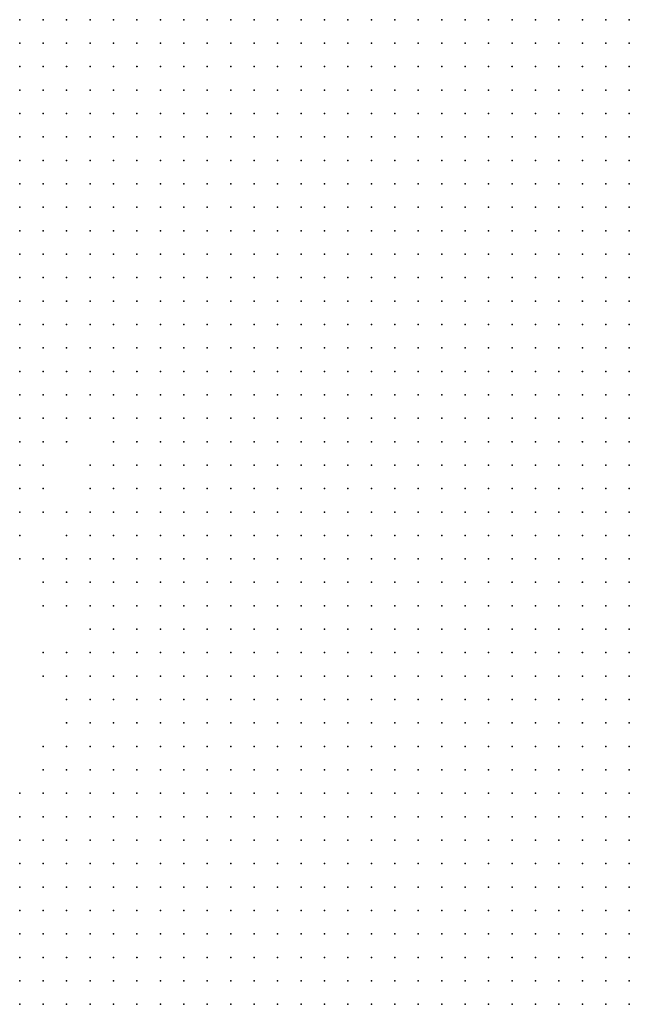
# Model space of a CAD drawing. Units: inches. Extents: x -1.72 to 1.73, y -0.69 to 0.69.
# Drawn here: x 0.59 to 0.65, y 0.1 to 0.19 of the extents above; entities that cross this region are included whole.
import ezdxf

# ---------------------------------------------------------------- set-up
doc = ezdxf.new("R2010")
doc.units = ezdxf.units.IN
doc.header["$MEASUREMENT"] = 0
doc.header["$PDMODE"] = 32
doc.header["$PDSIZE"] = 1e-05
for name, color, linetype in [('layer10', 10, 'Continuous'), ('layer11', 11, 'Continuous'), ('layer12', 12, 'Continuous'), ('layer13', 13, 'Continuous'), ('layer14', 14, 'Continuous'), ('layer15', 15, 'Continuous'), ('layer16', 16, 'Continuous'), ('layer17', 17, 'Continuous'), ('layer18', 18, 'Continuous'), ('layer19', 19, 'Continuous'), ('layer20', 20, 'Continuous'), ('layer23', 23, 'Continuous'), ('layer27', 27, 'Continuous'), ('layer28', 28, 'Continuous'), ('layer5', 5, 'Continuous'), ('layer52', 52, 'Continuous'), ('layer6', 6, 'Continuous'), ('layer7', 7, 'Continuous'), ('layer8', 8, 'Continuous'), ('layer9', 9, 'Continuous')]:
    doc.layers.add(name, color=color, linetype=linetype)

msp = doc.modelspace()

# ---------------------------------------------------------------- linework, layer by layer
at = {"layer": 'layer10', "color": 10}
for p in [(0.5972, 0.1495), (0.6012, 0.1495), (0.6012, 0.1475), (0.6012, 0.1415), (0.6012, 0.1395), (0.6012, 0.1375), (0.6032, 0.1375), (0.6012, 0.1355), (0.6032, 0.1355), (0.6012, 0.1335), (0.6032, 0.1335), (0.6012, 0.1315), (0.6032, 0.1315), (0.6052, 0.1315), (0.6032, 0.1295), (0.6052, 0.1295), (0.6052, 0.1275), (0.6052, 0.1195), (0.6072, 0.1195), (0.6032, 0.1175), (0.6052, 0.1175), (0.6072, 0.1175), (0.6012, 0.1155), (0.6032, 0.1155), (0.6052, 0.1155), (0.6072, 0.1155), (0.6012, 0.1135), (0.6032, 0.1135), (0.6052, 0.1135), (0.6072, 0.1135), (0.5992, 0.1115), (0.6012, 0.1115), (0.6032, 0.1115), (0.6052, 0.1115), (0.6072, 0.1115), (0.5992, 0.1095), (0.6012, 0.1095), (0.6032, 0.1095), (0.6052, 0.1095), (0.6072, 0.1095), (0.5992, 0.1075), (0.6012, 0.1075), (0.6032, 0.1075), (0.6052, 0.1075), (0.6072, 0.1075), (0.5992, 0.1055), (0.6012, 0.1055), (0.6032, 0.1055), (0.6052, 0.1055), (0.6072, 0.1055), (0.5992, 0.1035), (0.6012, 0.1035), (0.6032, 0.1035), (0.6052, 0.1035), (0.6072, 0.1035), (0.5992, 0.1015), (0.6012, 0.1015), (0.6032, 0.1015), (0.6052, 0.1015), (0.6072, 0.1015)]:
    msp.add_point(p, dxfattribs=at)
at = {"layer": 'layer11', "color": 11}
for p in [(0.5932, 0.1455), (0.6012, 0.1455), (0.5932, 0.1435), (0.6012, 0.1435), (0.5992, 0.1415), (0.5992, 0.1395), (0.5992, 0.1375), (0.5992, 0.1355), (0.5992, 0.1335), (0.6012, 0.1295), (0.6032, 0.1275), (0.6052, 0.1255), (0.6052, 0.1235), (0.6032, 0.1215), (0.6052, 0.1215), (0.6012, 0.1195), (0.6032, 0.1195), (0.6012, 0.1175), (0.5992, 0.1155), (0.5992, 0.1135), (0.5972, 0.1115), (0.5972, 0.1095), (0.5972, 0.1075), (0.5972, 0.1055), (0.5952, 0.1035), (0.5972, 0.1035), (0.5952, 0.1015), (0.5972, 0.1015)]:
    msp.add_point(p, dxfattribs=at)
at = {"layer": 'layer12', "color": 12}
for p in [(0.5952, 0.1475), (0.5972, 0.1375), (0.5992, 0.1315), (0.5992, 0.1295), (0.6012, 0.1275), (0.5992, 0.1195), (0.5972, 0.1175), (0.5992, 0.1175), (0.5972, 0.1155), (0.5972, 0.1135), (0.5932, 0.1075), (0.5952, 0.1075), (0.5932, 0.1055), (0.5952, 0.1055), (0.5932, 0.1035), (0.5932, 0.1015)]:
    msp.add_point(p, dxfattribs=at)
at = {"layer": 'layer13', "color": 13}
for p in [(0.5932, 0.1415), (0.5972, 0.1395), (0.5972, 0.1355), (0.5992, 0.1275), (0.6032, 0.1255), (0.5992, 0.1215), (0.6012, 0.1215), (0.5972, 0.1195), (0.5952, 0.1155), (0.5932, 0.1095), (0.5952, 0.1095)]:
    msp.add_point(p, dxfattribs=at)
at = {"layer": 'layer14', "color": 14}
for p in [(0.5992, 0.1475), (0.5932, 0.1395), (0.5972, 0.1315), (0.6032, 0.1235), (0.5972, 0.1215), (0.5952, 0.1175), (0.5952, 0.1135)]:
    msp.add_point(p, dxfattribs=at)
at = {"layer": 'layer15', "color": 15}
for p in [(0.5952, 0.1455), (0.5992, 0.1455), (0.5992, 0.1435), (0.5972, 0.1295), (0.5992, 0.1255), (0.5932, 0.1175), (0.5932, 0.1155)]:
    msp.add_point(p, dxfattribs=at)
at = {"layer": 'layer16', "color": 16}
for p in [(0.5972, 0.1275), (0.6012, 0.1255), (0.5992, 0.1235)]:
    msp.add_point(p, dxfattribs=at)
at = {"layer": 'layer17', "color": 17}
for p in [(0.5932, 0.1195), (0.5932, 0.1135)]:
    msp.add_point(p, dxfattribs=at)
at = {"layer": 'layer18', "color": 18}
for p in [(0.5972, 0.1415), (0.5952, 0.1215), (0.5932, 0.1115)]:
    msp.add_point(p, dxfattribs=at)
at = {"layer": 'layer19', "color": 19}
for p in [(0.5952, 0.1395), (0.5952, 0.1355), (0.5972, 0.1235), (0.6012, 0.1235), (0.5952, 0.1195), (0.5952, 0.1115)]:
    msp.add_point(p, dxfattribs=at)
at = {"layer": 'layer20', "color": 20}
for p in [(0.5952, 0.1435), (0.5952, 0.1315), (0.5952, 0.1295)]:
    msp.add_point(p, dxfattribs=at)
at = {"layer": 'layer23', "color": 23}
msp.add_point((0.5952, 0.1375), dxfattribs=at)
at = {"layer": 'layer27', "color": 27}
msp.add_point((0.5972, 0.1255), dxfattribs=at)
at = {"layer": 'layer28', "color": 28}
msp.add_point((0.5952, 0.1235), dxfattribs=at)
at = {"layer": 'layer5', "color": 5}
for p in [(0.5932, 0.1855), (0.5952, 0.1855), (0.5972, 0.1855), (0.5992, 0.1855), (0.6012, 0.1855), (0.6032, 0.1855), (0.6052, 0.1855), (0.6072, 0.1855), (0.6092, 0.1855), (0.6112, 0.1855), (0.6132, 0.1855), (0.6152, 0.1855), (0.6172, 0.1855), (0.6192, 0.1855), (0.6212, 0.1855), (0.6232, 0.1855), (0.6252, 0.1855), (0.6272, 0.1855), (0.6292, 0.1855), (0.6312, 0.1855), (0.6332, 0.1855), (0.6352, 0.1855), (0.6372, 0.1855), (0.6392, 0.1855), (0.6412, 0.1855), (0.6432, 0.1855), (0.6452, 0.1855), (0.5972, 0.1835), (0.5992, 0.1835), (0.6012, 0.1835), (0.6032, 0.1835), (0.6052, 0.1835), (0.6072, 0.1835), (0.6092, 0.1835), (0.6112, 0.1835), (0.6132, 0.1835), (0.6152, 0.1835), (0.6172, 0.1835), (0.6192, 0.1835), (0.6212, 0.1835), (0.6232, 0.1835), (0.6252, 0.1835), (0.6272, 0.1835), (0.6292, 0.1835), (0.6312, 0.1835), (0.6332, 0.1835), (0.6352, 0.1835), (0.6372, 0.1835), (0.6392, 0.1835), (0.6412, 0.1835), (0.6432, 0.1835), (0.6452, 0.1835), (0.6012, 0.1815), (0.6032, 0.1815), (0.6052, 0.1815), (0.6072, 0.1815), (0.6092, 0.1815), (0.6112, 0.1815), (0.6132, 0.1815), (0.6152, 0.1815), (0.6172, 0.1815), (0.6192, 0.1815), (0.6212, 0.1815), (0.6232, 0.1815), (0.6252, 0.1815), (0.6272, 0.1815), (0.6292, 0.1815), (0.6312, 0.1815), (0.6332, 0.1815), (0.6352, 0.1815), (0.6372, 0.1815), (0.6392, 0.1815), (0.6412, 0.1815), (0.6432, 0.1815), (0.6452, 0.1815), (0.6032, 0.1795), (0.6052, 0.1795), (0.6072, 0.1795), (0.6092, 0.1795), (0.6112, 0.1795), (0.6132, 0.1795), (0.6152, 0.1795), (0.6172, 0.1795), (0.6192, 0.1795), (0.6212, 0.1795), (0.6232, 0.1795), (0.6252, 0.1795), (0.6272, 0.1795), (0.6292, 0.1795), (0.6312, 0.1795), (0.6332, 0.1795), (0.6352, 0.1795), (0.6372, 0.1795), (0.6392, 0.1795), (0.6412, 0.1795), (0.6432, 0.1795), (0.6452, 0.1795), (0.6072, 0.1775), (0.6092, 0.1775), (0.6112, 0.1775), (0.6132, 0.1775), (0.6152, 0.1775), (0.6172, 0.1775), (0.6192, 0.1775), (0.6212, 0.1775), (0.6232, 0.1775), (0.6252, 0.1775), (0.6272, 0.1775), (0.6292, 0.1775), (0.6312, 0.1775), (0.6332, 0.1775), (0.6352, 0.1775), (0.6372, 0.1775), (0.6392, 0.1775), (0.6412, 0.1775), (0.6432, 0.1775), (0.6452, 0.1775), (0.6112, 0.1755), (0.6132, 0.1755), (0.6152, 0.1755), (0.6172, 0.1755), (0.6192, 0.1755), (0.6212, 0.1755), (0.6232, 0.1755), (0.6252, 0.1755), (0.6272, 0.1755), (0.6292, 0.1755), (0.6312, 0.1755), (0.6332, 0.1755), (0.6352, 0.1755), (0.6372, 0.1755), (0.6392, 0.1755), (0.6412, 0.1755), (0.6432, 0.1755), (0.6452, 0.1755), (0.6172, 0.1735), (0.6192, 0.1735), (0.6212, 0.1735), (0.6232, 0.1735), (0.6252, 0.1735), (0.6272, 0.1735), (0.6292, 0.1735), (0.6312, 0.1735), (0.6332, 0.1735), (0.6352, 0.1735), (0.6372, 0.1735), (0.6392, 0.1735), (0.6412, 0.1735), (0.6432, 0.1735), (0.6452, 0.1735), (0.6212, 0.1715), (0.6232, 0.1715), (0.6252, 0.1715), (0.6272, 0.1715), (0.6292, 0.1715), (0.6312, 0.1715), (0.6332, 0.1715), (0.6352, 0.1715), (0.6372, 0.1715), (0.6392, 0.1715), (0.6412, 0.1715), (0.6432, 0.1715), (0.6452, 0.1715), (0.6272, 0.1695), (0.6292, 0.1695), (0.6312, 0.1695), (0.6332, 0.1695), (0.6352, 0.1695), (0.6372, 0.1695), (0.6392, 0.1695), (0.6412, 0.1695), (0.6432, 0.1695), (0.6452, 0.1695), (0.6332, 0.1675), (0.6352, 0.1675), (0.6372, 0.1675), (0.6392, 0.1675), (0.6412, 0.1675), (0.6432, 0.1675), (0.6452, 0.1675), (0.6432, 0.1655), (0.6452, 0.1655)]:
    msp.add_point(p, dxfattribs=at)
at = {"layer": 'layer52', "color": 52}
msp.add_point((0.5972, 0.1435), dxfattribs=at)
at = {"layer": 'layer6', "color": 6}
for p in [(0.5932, 0.1835), (0.5952, 0.1835), (0.5932, 0.1815), (0.5952, 0.1815), (0.5972, 0.1815), (0.5992, 0.1815), (0.5932, 0.1795), (0.5952, 0.1795), (0.5972, 0.1795), (0.5992, 0.1795), (0.6012, 0.1795), (0.5932, 0.1775), (0.5952, 0.1775), (0.5972, 0.1775), (0.5992, 0.1775), (0.6012, 0.1775), (0.6032, 0.1775), (0.6052, 0.1775), (0.5932, 0.1755), (0.5952, 0.1755), (0.5972, 0.1755), (0.5992, 0.1755), (0.6012, 0.1755), (0.6032, 0.1755), (0.6052, 0.1755), (0.6072, 0.1755), (0.6092, 0.1755), (0.5932, 0.1735), (0.5952, 0.1735), (0.5972, 0.1735), (0.5992, 0.1735), (0.6012, 0.1735), (0.6032, 0.1735), (0.6052, 0.1735), (0.6072, 0.1735), (0.6092, 0.1735), (0.6112, 0.1735), (0.6132, 0.1735), (0.6152, 0.1735), (0.5932, 0.1715), (0.5952, 0.1715), (0.5972, 0.1715), (0.5992, 0.1715), (0.6012, 0.1715), (0.6032, 0.1715), (0.6052, 0.1715), (0.6072, 0.1715), (0.6092, 0.1715), (0.6112, 0.1715), (0.6132, 0.1715), (0.6152, 0.1715), (0.6172, 0.1715), (0.6192, 0.1715), (0.5932, 0.1695), (0.5952, 0.1695), (0.5972, 0.1695), (0.5992, 0.1695), (0.6012, 0.1695), (0.6032, 0.1695), (0.6052, 0.1695), (0.6072, 0.1695), (0.6092, 0.1695), (0.6112, 0.1695), (0.6132, 0.1695), (0.6152, 0.1695), (0.6172, 0.1695), (0.6192, 0.1695), (0.6212, 0.1695), (0.6232, 0.1695), (0.6252, 0.1695), (0.5932, 0.1675), (0.5952, 0.1675), (0.5972, 0.1675), (0.5992, 0.1675), (0.6012, 0.1675), (0.6032, 0.1675), (0.6052, 0.1675), (0.6072, 0.1675), (0.6092, 0.1675), (0.6112, 0.1675), (0.6132, 0.1675), (0.6152, 0.1675), (0.6172, 0.1675), (0.6192, 0.1675), (0.6212, 0.1675), (0.6232, 0.1675), (0.6252, 0.1675), (0.6272, 0.1675), (0.6292, 0.1675), (0.6312, 0.1675), (0.5932, 0.1655), (0.5952, 0.1655), (0.5972, 0.1655), (0.5992, 0.1655), (0.6012, 0.1655), (0.6032, 0.1655), (0.6052, 0.1655), (0.6072, 0.1655), (0.6092, 0.1655), (0.6112, 0.1655), (0.6132, 0.1655), (0.6152, 0.1655), (0.6172, 0.1655), (0.6192, 0.1655), (0.6212, 0.1655), (0.6232, 0.1655), (0.6252, 0.1655), (0.6272, 0.1655), (0.6292, 0.1655), (0.6312, 0.1655), (0.6332, 0.1655), (0.6352, 0.1655), (0.6372, 0.1655), (0.6392, 0.1655), (0.6412, 0.1655), (0.5952, 0.1635), (0.5972, 0.1635), (0.5992, 0.1635), (0.6012, 0.1635), (0.6032, 0.1635), (0.6052, 0.1635), (0.6072, 0.1635), (0.6092, 0.1635), (0.6112, 0.1635), (0.6132, 0.1635), (0.6152, 0.1635), (0.6172, 0.1635), (0.6192, 0.1635), (0.6212, 0.1635), (0.6232, 0.1635), (0.6252, 0.1635), (0.6272, 0.1635), (0.6292, 0.1635), (0.6312, 0.1635), (0.6332, 0.1635), (0.6352, 0.1635), (0.6372, 0.1635), (0.6392, 0.1635), (0.6412, 0.1635), (0.6432, 0.1635), (0.6452, 0.1635), (0.5992, 0.1615), (0.6012, 0.1615), (0.6032, 0.1615), (0.6052, 0.1615), (0.6072, 0.1615), (0.6092, 0.1615), (0.6112, 0.1615), (0.6132, 0.1615), (0.6152, 0.1615), (0.6172, 0.1615), (0.6192, 0.1615), (0.6212, 0.1615), (0.6232, 0.1615), (0.6252, 0.1615), (0.6272, 0.1615), (0.6292, 0.1615), (0.6312, 0.1615), (0.6332, 0.1615), (0.6352, 0.1615), (0.6372, 0.1615), (0.6392, 0.1615), (0.6412, 0.1615), (0.6432, 0.1615), (0.6452, 0.1615), (0.6032, 0.1595), (0.6052, 0.1595), (0.6072, 0.1595), (0.6092, 0.1595), (0.6112, 0.1595), (0.6132, 0.1595), (0.6152, 0.1595), (0.6172, 0.1595), (0.6192, 0.1595), (0.6212, 0.1595), (0.6232, 0.1595), (0.6252, 0.1595), (0.6272, 0.1595), (0.6292, 0.1595), (0.6312, 0.1595), (0.6332, 0.1595), (0.6352, 0.1595), (0.6372, 0.1595), (0.6392, 0.1595), (0.6412, 0.1595), (0.6432, 0.1595), (0.6452, 0.1595), (0.6072, 0.1575), (0.6092, 0.1575), (0.6112, 0.1575), (0.6132, 0.1575), (0.6152, 0.1575), (0.6172, 0.1575), (0.6192, 0.1575), (0.6212, 0.1575), (0.6232, 0.1575), (0.6252, 0.1575), (0.6272, 0.1575), (0.6292, 0.1575), (0.6312, 0.1575), (0.6332, 0.1575), (0.6352, 0.1575), (0.6372, 0.1575), (0.6392, 0.1575), (0.6412, 0.1575), (0.6432, 0.1575), (0.6452, 0.1575), (0.6132, 0.1555), (0.6152, 0.1555), (0.6172, 0.1555), (0.6192, 0.1555), (0.6212, 0.1555), (0.6232, 0.1555), (0.6252, 0.1555), (0.6272, 0.1555), (0.6292, 0.1555), (0.6312, 0.1555), (0.6332, 0.1555), (0.6352, 0.1555), (0.6372, 0.1555), (0.6392, 0.1555), (0.6412, 0.1555), (0.6432, 0.1555), (0.6452, 0.1555), (0.6172, 0.1535), (0.6192, 0.1535), (0.6212, 0.1535), (0.6232, 0.1535), (0.6252, 0.1535), (0.6272, 0.1535), (0.6292, 0.1535), (0.6312, 0.1535), (0.6332, 0.1535), (0.6352, 0.1535), (0.6372, 0.1535), (0.6392, 0.1535), (0.6412, 0.1535), (0.6432, 0.1535), (0.6452, 0.1535), (0.6212, 0.1515), (0.6232, 0.1515), (0.6252, 0.1515), (0.6272, 0.1515), (0.6292, 0.1515), (0.6312, 0.1515), (0.6332, 0.1515), (0.6352, 0.1515), (0.6372, 0.1515), (0.6392, 0.1515), (0.6412, 0.1515), (0.6432, 0.1515), (0.6452, 0.1515), (0.6272, 0.1495), (0.6292, 0.1495), (0.6312, 0.1495), (0.6332, 0.1495), (0.6352, 0.1495), (0.6372, 0.1495), (0.6392, 0.1495), (0.6412, 0.1495), (0.6432, 0.1495), (0.6452, 0.1495), (0.6312, 0.1475), (0.6332, 0.1475), (0.6352, 0.1475), (0.6372, 0.1475), (0.6392, 0.1475), (0.6412, 0.1475), (0.6432, 0.1475), (0.6452, 0.1475), (0.6372, 0.1455), (0.6392, 0.1455), (0.6412, 0.1455), (0.6432, 0.1455), (0.6452, 0.1455), (0.6412, 0.1435), (0.6432, 0.1435), (0.6452, 0.1435)]:
    msp.add_point(p, dxfattribs=at)
at = {"layer": 'layer7', "color": 7}
for p in [(0.5932, 0.1635), (0.5932, 0.1615), (0.5952, 0.1615), (0.5972, 0.1615), (0.5932, 0.1595), (0.5952, 0.1595), (0.5972, 0.1595), (0.5992, 0.1595), (0.6012, 0.1595), (0.5932, 0.1575), (0.5952, 0.1575), (0.5972, 0.1575), (0.5992, 0.1575), (0.6012, 0.1575), (0.6032, 0.1575), (0.6052, 0.1575), (0.5972, 0.1555), (0.5992, 0.1555), (0.6012, 0.1555), (0.6032, 0.1555), (0.6052, 0.1555), (0.6072, 0.1555), (0.6092, 0.1555), (0.6112, 0.1555), (0.6012, 0.1535), (0.6032, 0.1535), (0.6052, 0.1535), (0.6072, 0.1535), (0.6092, 0.1535), (0.6112, 0.1535), (0.6132, 0.1535), (0.6152, 0.1535), (0.6052, 0.1515), (0.6072, 0.1515), (0.6092, 0.1515), (0.6112, 0.1515), (0.6132, 0.1515), (0.6152, 0.1515), (0.6172, 0.1515), (0.6192, 0.1515), (0.6092, 0.1495), (0.6112, 0.1495), (0.6132, 0.1495), (0.6152, 0.1495), (0.6172, 0.1495), (0.6192, 0.1495), (0.6212, 0.1495), (0.6232, 0.1495), (0.6252, 0.1495), (0.6112, 0.1475), (0.6132, 0.1475), (0.6152, 0.1475), (0.6172, 0.1475), (0.6192, 0.1475), (0.6212, 0.1475), (0.6232, 0.1475), (0.6252, 0.1475), (0.6272, 0.1475), (0.6292, 0.1475), (0.6152, 0.1455), (0.6172, 0.1455), (0.6192, 0.1455), (0.6212, 0.1455), (0.6232, 0.1455), (0.6252, 0.1455), (0.6272, 0.1455), (0.6292, 0.1455), (0.6312, 0.1455), (0.6332, 0.1455), (0.6352, 0.1455), (0.6172, 0.1435), (0.6192, 0.1435), (0.6212, 0.1435), (0.6232, 0.1435), (0.6252, 0.1435), (0.6272, 0.1435), (0.6292, 0.1435), (0.6312, 0.1435), (0.6332, 0.1435), (0.6352, 0.1435), (0.6372, 0.1435), (0.6392, 0.1435), (0.6192, 0.1415), (0.6212, 0.1415), (0.6232, 0.1415), (0.6252, 0.1415), (0.6272, 0.1415), (0.6292, 0.1415), (0.6312, 0.1415), (0.6332, 0.1415), (0.6352, 0.1415), (0.6372, 0.1415), (0.6392, 0.1415), (0.6412, 0.1415), (0.6432, 0.1415), (0.6452, 0.1415), (0.6212, 0.1395), (0.6232, 0.1395), (0.6252, 0.1395), (0.6272, 0.1395), (0.6292, 0.1395), (0.6312, 0.1395), (0.6332, 0.1395), (0.6352, 0.1395), (0.6372, 0.1395), (0.6392, 0.1395), (0.6412, 0.1395), (0.6432, 0.1395), (0.6452, 0.1395), (0.6232, 0.1375), (0.6252, 0.1375), (0.6272, 0.1375), (0.6292, 0.1375), (0.6312, 0.1375), (0.6332, 0.1375), (0.6352, 0.1375), (0.6372, 0.1375), (0.6392, 0.1375), (0.6412, 0.1375), (0.6432, 0.1375), (0.6452, 0.1375), (0.6252, 0.1355), (0.6272, 0.1355), (0.6292, 0.1355), (0.6312, 0.1355), (0.6332, 0.1355), (0.6352, 0.1355), (0.6372, 0.1355), (0.6392, 0.1355), (0.6412, 0.1355), (0.6432, 0.1355), (0.6452, 0.1355), (0.6252, 0.1335), (0.6272, 0.1335), (0.6292, 0.1335), (0.6312, 0.1335), (0.6332, 0.1335), (0.6352, 0.1335), (0.6372, 0.1335), (0.6392, 0.1335), (0.6412, 0.1335), (0.6432, 0.1335), (0.6452, 0.1335), (0.6272, 0.1315), (0.6292, 0.1315), (0.6312, 0.1315), (0.6332, 0.1315), (0.6352, 0.1315), (0.6372, 0.1315), (0.6392, 0.1315), (0.6412, 0.1315), (0.6432, 0.1315), (0.6452, 0.1315), (0.6292, 0.1295), (0.6312, 0.1295), (0.6332, 0.1295), (0.6352, 0.1295), (0.6372, 0.1295), (0.6392, 0.1295), (0.6412, 0.1295), (0.6432, 0.1295), (0.6452, 0.1295), (0.6292, 0.1275), (0.6312, 0.1275), (0.6332, 0.1275), (0.6352, 0.1275), (0.6372, 0.1275), (0.6392, 0.1275), (0.6412, 0.1275), (0.6432, 0.1275), (0.6452, 0.1275), (0.6312, 0.1255), (0.6332, 0.1255), (0.6352, 0.1255), (0.6372, 0.1255), (0.6392, 0.1255), (0.6412, 0.1255), (0.6432, 0.1255), (0.6452, 0.1255), (0.6332, 0.1235), (0.6352, 0.1235), (0.6372, 0.1235), (0.6392, 0.1235), (0.6412, 0.1235), (0.6432, 0.1235), (0.6452, 0.1235), (0.6332, 0.1215), (0.6352, 0.1215), (0.6372, 0.1215), (0.6392, 0.1215), (0.6412, 0.1215), (0.6432, 0.1215), (0.6452, 0.1215), (0.6352, 0.1195), (0.6372, 0.1195), (0.6392, 0.1195), (0.6412, 0.1195), (0.6432, 0.1195), (0.6452, 0.1195), (0.6372, 0.1175), (0.6392, 0.1175), (0.6412, 0.1175), (0.6432, 0.1175), (0.6452, 0.1175), (0.6372, 0.1155), (0.6392, 0.1155), (0.6412, 0.1155), (0.6432, 0.1155), (0.6452, 0.1155), (0.6392, 0.1135), (0.6412, 0.1135), (0.6432, 0.1135), (0.6452, 0.1135), (0.6392, 0.1115), (0.6412, 0.1115), (0.6432, 0.1115), (0.6452, 0.1115), (0.6412, 0.1095), (0.6432, 0.1095), (0.6452, 0.1095), (0.6432, 0.1075), (0.6452, 0.1075), (0.6432, 0.1055), (0.6452, 0.1055), (0.6452, 0.1035)]:
    msp.add_point(p, dxfattribs=at)
at = {"layer": 'layer8', "color": 8}
for p in [(0.5932, 0.1555), (0.5952, 0.1555), (0.5932, 0.1535), (0.5952, 0.1535), (0.5972, 0.1535), (0.5992, 0.1535), (0.6012, 0.1515), (0.6032, 0.1515), (0.6052, 0.1495), (0.6072, 0.1495), (0.6072, 0.1475), (0.6092, 0.1475), (0.6072, 0.1455), (0.6092, 0.1455), (0.6112, 0.1455), (0.6132, 0.1455), (0.6072, 0.1435), (0.6092, 0.1435), (0.6112, 0.1435), (0.6132, 0.1435), (0.6152, 0.1435), (0.6092, 0.1415), (0.6112, 0.1415), (0.6132, 0.1415), (0.6152, 0.1415), (0.6172, 0.1415), (0.6092, 0.1395), (0.6112, 0.1395), (0.6132, 0.1395), (0.6152, 0.1395), (0.6172, 0.1395), (0.6192, 0.1395), (0.6092, 0.1375), (0.6112, 0.1375), (0.6132, 0.1375), (0.6152, 0.1375), (0.6172, 0.1375), (0.6192, 0.1375), (0.6212, 0.1375), (0.6092, 0.1355), (0.6112, 0.1355), (0.6132, 0.1355), (0.6152, 0.1355), (0.6172, 0.1355), (0.6192, 0.1355), (0.6212, 0.1355), (0.6232, 0.1355), (0.6092, 0.1335), (0.6112, 0.1335), (0.6132, 0.1335), (0.6152, 0.1335), (0.6172, 0.1335), (0.6192, 0.1335), (0.6212, 0.1335), (0.6232, 0.1335), (0.6092, 0.1315), (0.6112, 0.1315), (0.6132, 0.1315), (0.6152, 0.1315), (0.6172, 0.1315), (0.6192, 0.1315), (0.6212, 0.1315), (0.6232, 0.1315), (0.6252, 0.1315), (0.6092, 0.1295), (0.6112, 0.1295), (0.6132, 0.1295), (0.6152, 0.1295), (0.6172, 0.1295), (0.6192, 0.1295), (0.6212, 0.1295), (0.6232, 0.1295), (0.6252, 0.1295), (0.6272, 0.1295), (0.6092, 0.1275), (0.6112, 0.1275), (0.6132, 0.1275), (0.6152, 0.1275), (0.6172, 0.1275), (0.6192, 0.1275), (0.6212, 0.1275), (0.6232, 0.1275), (0.6252, 0.1275), (0.6272, 0.1275), (0.6092, 0.1255), (0.6112, 0.1255), (0.6132, 0.1255), (0.6152, 0.1255), (0.6172, 0.1255), (0.6192, 0.1255), (0.6212, 0.1255), (0.6232, 0.1255), (0.6252, 0.1255), (0.6272, 0.1255), (0.6292, 0.1255), (0.6112, 0.1235), (0.6132, 0.1235), (0.6152, 0.1235), (0.6172, 0.1235), (0.6192, 0.1235), (0.6212, 0.1235), (0.6232, 0.1235), (0.6252, 0.1235), (0.6272, 0.1235), (0.6292, 0.1235), (0.6312, 0.1235), (0.6112, 0.1215), (0.6132, 0.1215), (0.6152, 0.1215), (0.6172, 0.1215), (0.6192, 0.1215), (0.6212, 0.1215), (0.6232, 0.1215), (0.6252, 0.1215), (0.6272, 0.1215), (0.6292, 0.1215), (0.6312, 0.1215), (0.6112, 0.1195), (0.6132, 0.1195), (0.6152, 0.1195), (0.6172, 0.1195), (0.6192, 0.1195), (0.6212, 0.1195), (0.6232, 0.1195), (0.6252, 0.1195), (0.6272, 0.1195), (0.6292, 0.1195), (0.6312, 0.1195), (0.6332, 0.1195), (0.6132, 0.1175), (0.6152, 0.1175), (0.6172, 0.1175), (0.6192, 0.1175), (0.6212, 0.1175), (0.6232, 0.1175), (0.6252, 0.1175), (0.6272, 0.1175), (0.6292, 0.1175), (0.6312, 0.1175), (0.6332, 0.1175), (0.6352, 0.1175), (0.6132, 0.1155), (0.6152, 0.1155), (0.6172, 0.1155), (0.6192, 0.1155), (0.6212, 0.1155), (0.6232, 0.1155), (0.6252, 0.1155), (0.6272, 0.1155), (0.6292, 0.1155), (0.6312, 0.1155), (0.6332, 0.1155), (0.6352, 0.1155), (0.6152, 0.1135), (0.6172, 0.1135), (0.6192, 0.1135), (0.6212, 0.1135), (0.6232, 0.1135), (0.6252, 0.1135), (0.6272, 0.1135), (0.6292, 0.1135), (0.6312, 0.1135), (0.6332, 0.1135), (0.6352, 0.1135), (0.6372, 0.1135), (0.6172, 0.1115), (0.6192, 0.1115), (0.6212, 0.1115), (0.6232, 0.1115), (0.6252, 0.1115), (0.6272, 0.1115), (0.6292, 0.1115), (0.6312, 0.1115), (0.6332, 0.1115), (0.6352, 0.1115), (0.6372, 0.1115), (0.6192, 0.1095), (0.6212, 0.1095), (0.6232, 0.1095), (0.6252, 0.1095), (0.6272, 0.1095), (0.6292, 0.1095), (0.6312, 0.1095), (0.6332, 0.1095), (0.6352, 0.1095), (0.6372, 0.1095), (0.6392, 0.1095), (0.6212, 0.1075), (0.6232, 0.1075), (0.6252, 0.1075), (0.6272, 0.1075), (0.6292, 0.1075), (0.6312, 0.1075), (0.6332, 0.1075), (0.6352, 0.1075), (0.6372, 0.1075), (0.6392, 0.1075), (0.6412, 0.1075), (0.6212, 0.1055), (0.6232, 0.1055), (0.6252, 0.1055), (0.6272, 0.1055), (0.6292, 0.1055), (0.6312, 0.1055), (0.6332, 0.1055), (0.6352, 0.1055), (0.6372, 0.1055), (0.6392, 0.1055), (0.6412, 0.1055), (0.6232, 0.1035), (0.6252, 0.1035), (0.6272, 0.1035), (0.6292, 0.1035), (0.6312, 0.1035), (0.6332, 0.1035), (0.6352, 0.1035), (0.6372, 0.1035), (0.6392, 0.1035), (0.6412, 0.1035), (0.6432, 0.1035), (0.6252, 0.1015), (0.6272, 0.1015), (0.6292, 0.1015), (0.6312, 0.1015), (0.6332, 0.1015), (0.6352, 0.1015), (0.6372, 0.1015), (0.6392, 0.1015), (0.6412, 0.1015), (0.6432, 0.1015), (0.6452, 0.1015)]:
    msp.add_point(p, dxfattribs=at)
at = {"layer": 'layer9', "color": 9}
for p in [(0.5932, 0.1515), (0.5952, 0.1515), (0.5972, 0.1515), (0.5992, 0.1515), (0.5932, 0.1495), (0.5952, 0.1495), (0.6032, 0.1495), (0.5932, 0.1475), (0.6032, 0.1475), (0.6052, 0.1475), (0.6032, 0.1455), (0.6052, 0.1455), (0.6032, 0.1435), (0.6052, 0.1435), (0.6032, 0.1415), (0.6052, 0.1415), (0.6072, 0.1415), (0.6032, 0.1395), (0.6052, 0.1395), (0.6072, 0.1395), (0.6052, 0.1375), (0.6072, 0.1375), (0.6052, 0.1355), (0.6072, 0.1355), (0.6052, 0.1335), (0.6072, 0.1335), (0.6072, 0.1315), (0.6072, 0.1295), (0.6072, 0.1275), (0.6072, 0.1255), (0.6072, 0.1235), (0.6092, 0.1235), (0.6072, 0.1215), (0.6092, 0.1215), (0.6092, 0.1195), (0.6092, 0.1175), (0.6112, 0.1175), (0.6092, 0.1155), (0.6112, 0.1155), (0.6092, 0.1135), (0.6112, 0.1135), (0.6132, 0.1135), (0.6092, 0.1115), (0.6112, 0.1115), (0.6132, 0.1115), (0.6152, 0.1115), (0.6092, 0.1095), (0.6112, 0.1095), (0.6132, 0.1095), (0.6152, 0.1095), (0.6172, 0.1095), (0.6092, 0.1075), (0.6112, 0.1075), (0.6132, 0.1075), (0.6152, 0.1075), (0.6172, 0.1075), (0.6192, 0.1075), (0.6092, 0.1055), (0.6112, 0.1055), (0.6132, 0.1055), (0.6152, 0.1055), (0.6172, 0.1055), (0.6192, 0.1055), (0.6092, 0.1035), (0.6112, 0.1035), (0.6132, 0.1035), (0.6152, 0.1035), (0.6172, 0.1035), (0.6192, 0.1035), (0.6212, 0.1035), (0.6092, 0.1015), (0.6112, 0.1015), (0.6132, 0.1015), (0.6152, 0.1015), (0.6172, 0.1015), (0.6192, 0.1015), (0.6212, 0.1015), (0.6232, 0.1015)]:
    msp.add_point(p, dxfattribs=at)

doc.saveas('drawing.dxf')
